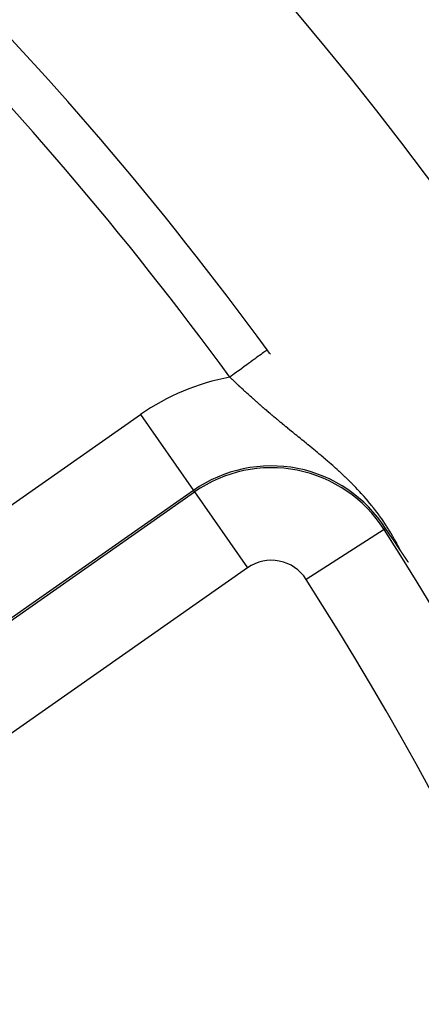
# Model space of a CAD drawing. Extents: x 24 to 848, y -437 to 196.
# Drawn here: x 824 to 832, y -90 to -69 of the extents above; entities that cross this region are included whole.
import ezdxf

# ---------------------------------------------------------------- set-up
doc = ezdxf.new("R2010")
doc.units = 0
doc.linetypes.add('DASHED', pattern=[11.05, 8.7, -2.35])
doc.layers.get('0').update_dxf_attribs({"linetype": 'CONTINUOUS'})
doc.layers.add('NEVIDI', color=4, linetype='DASHED')

msp = doc.modelspace()

# ---------------------------------------------------------------- linework, layer by layer
at = {"color": 2}
for p, q in [((831.863377, -80.226997), (831.723513, -80.020622)), ((831.877189, -80.247469), (831.863377, -80.226997)), ((832.043485, -80.495316), (831.877189, -80.247469)), ((832.04427, -80.496495), (832.043486, -80.495312)), ((832.045055, -80.497678), (832.04427, -80.496495)), ((832.045839, -80.498861), (832.045055, -80.497678)), ((832.046625, -80.500044), (832.045839, -80.498861)), ((832.04741, -80.501228), (832.046625, -80.500044)), ((832.048196, -80.502412), (832.04741, -80.501228)), ((832.048983, -80.503596), (832.048196, -80.502412)), ((832.04977, -80.50478), (832.048983, -80.503596)), ((832.050557, -80.505965), (832.04977, -80.50478)), ((832.051345, -80.507151), (832.050557, -80.505965)), ((832.052133, -80.508336), (832.051345, -80.507151)), ((832.052922, -80.509523), (832.052133, -80.508336)), ((832.053711, -80.510709), (832.052922, -80.509523)), ((832.054501, -80.511897), (832.053711, -80.510709)), ((832.055292, -80.513085), (832.054501, -80.511897)), ((832.055724, -80.513733), (832.055292, -80.513085)), ((832.056083, -80.514273), (832.055724, -80.513733)), ((832.056875, -80.515463), (832.056083, -80.514273)), ((832.057668, -80.516653), (832.056875, -80.515463)), ((832.058461, -80.517843), (832.057668, -80.516653)), ((832.059255, -80.519035), (832.058461, -80.517843)), ((832.060049, -80.520227), (832.059255, -80.519035)), ((832.060845, -80.52142), (832.060049, -80.520227)), ((832.061641, -80.522614), (832.060845, -80.52142)), ((832.062438, -80.523809), (832.061641, -80.522614)), ((832.063235, -80.525005), (832.062438, -80.523809)), ((832.064034, -80.526202), (832.063235, -80.525005)), ((832.064833, -80.5274), (832.064034, -80.526202)), ((832.065633, -80.528599), (832.064833, -80.5274)), ((832.066434, -80.529799), (832.065633, -80.528599)), ((832.067236, -80.531), (832.066434, -80.529799)), ((832.068039, -80.532202), (832.067236, -80.531)), ((832.068843, -80.533406), (832.068039, -80.532202)), ((832.069648, -80.53461), (832.068843, -80.533406)), ((832.070454, -80.535816), (832.069648, -80.53461)), ((832.07126, -80.537023), (832.070454, -80.535816)), ((832.071664, -80.537628), (832.07126, -80.537023)), ((832.071866, -80.53793), (832.071664, -80.537628)), ((832.072068, -80.538232), (832.071866, -80.53793)), ((832.072877, -80.539442), (832.072068, -80.538232)), ((832.073687, -80.540653), (832.072877, -80.539442)), ((832.074497, -80.541866), (832.073687, -80.540653)), ((832.075309, -80.54308), (832.074497, -80.541866)), ((832.076123, -80.544295), (832.075309, -80.54308)), ((832.076937, -80.545513), (832.076123, -80.544295)), ((832.077752, -80.546731), (832.076937, -80.545513)), ((832.078569, -80.547951), (832.077752, -80.546731)), ((832.079386, -80.549173), (832.078569, -80.547951)), ((832.080205, -80.550397), (832.079386, -80.549173)), ((832.081026, -80.551622), (832.080205, -80.550397)), ((832.081847, -80.552849), (832.081026, -80.551622)), ((832.08267, -80.554078), (832.081847, -80.552849)), ((832.083494, -80.555308), (832.08267, -80.554078)), ((832.084319, -80.55654), (832.083494, -80.555308)), ((832.085145, -80.557774), (832.084319, -80.55654)), ((832.085973, -80.55901), (832.085145, -80.557774)), ((832.086803, -80.560248), (832.085973, -80.55901)), ((832.087633, -80.561487), (832.086803, -80.560248)), ((832.08791, -80.561901), (832.087633, -80.561487)), ((832.088465, -80.562729), (832.08791, -80.561901)), ((832.089299, -80.563972), (832.088465, -80.562729)), ((832.090133, -80.565218), (832.089299, -80.563972)), ((832.09097, -80.566465), (832.090133, -80.565218)), ((832.091807, -80.567714), (832.09097, -80.566465)), ((832.092646, -80.568966), (832.091807, -80.567714)), ((832.093487, -80.57022), (832.092646, -80.568966)), ((832.094329, -80.571475), (832.093487, -80.57022)), ((832.095172, -80.572733), (832.094329, -80.571475)), ((832.096017, -80.573993), (832.095172, -80.572733)), ((832.096864, -80.575255), (832.096017, -80.573993)), ((832.097712, -80.57652), (832.096864, -80.575255)), ((832.098562, -80.577786), (832.097712, -80.57652)), ((832.099413, -80.579055), (832.098562, -80.577786)), ((832.100266, -80.580326), (832.099413, -80.579055)), ((832.10112, -80.5816), (832.100266, -80.580326)), ((832.101655, -80.582397), (832.10112, -80.5816)), ((832.101976, -80.582876), (832.101655, -80.582397)), ((832.102834, -80.584154), (832.101976, -80.582876)), ((832.103694, -80.585434), (832.102834, -80.584154)), ((832.104024, -80.585927), (832.103694, -80.585434)), ((832.104555, -80.586717), (832.104024, -80.585927)), ((832.105417, -80.588003), (832.104555, -80.586717)), ((832.106282, -80.58929), (832.105417, -80.588003)), ((832.106948, -80.590283), (832.106282, -80.58929)), ((832.107148, -80.590581), (832.106948, -80.590283)), ((832.108016, -80.591874), (832.107148, -80.590581)), ((832.108885, -80.593169), (832.108016, -80.591874)), ((832.109757, -80.594467), (832.108885, -80.593169)), ((832.11063, -80.595767), (832.109757, -80.594467)), ((832.111505, -80.59707), (832.11063, -80.595767)), ((832.112381, -80.598376), (832.111505, -80.59707)), ((832.11326, -80.599684), (832.112381, -80.598376)), ((832.11414, -80.600995), (832.11326, -80.599684)), ((832.115023, -80.602309), (832.11414, -80.600995)), ((832.115907, -80.603625), (832.115023, -80.602309)), ((832.116793, -80.604945), (832.115907, -80.603625)), ((832.117681, -80.606267), (832.116793, -80.604945)), ((832.11857, -80.607591), (832.117681, -80.606267)), ((832.119462, -80.608919), (832.11857, -80.607591)), ((832.120149, -80.609942), (832.119462, -80.608919)), ((832.120356, -80.610249), (832.120149, -80.609942)), ((832.121251, -80.611582), (832.120356, -80.610249)), ((832.122149, -80.612918), (832.121251, -80.611582)), ((832.123048, -80.614257), (832.122149, -80.612918)), ((832.12395, -80.615599), (832.123048, -80.614257)), ((832.124853, -80.616944), (832.12395, -80.615599)), ((832.125759, -80.618292), (832.124853, -80.616944)), ((832.126667, -80.619643), (832.125759, -80.618292)), ((832.127576, -80.620997), (832.126667, -80.619643)), ((832.128488, -80.622353), (832.127576, -80.620997)), ((832.129402, -80.623713), (832.128488, -80.622353)), ((832.130216, -80.624925), (832.129402, -80.623713)), ((832.130318, -80.625076), (832.130216, -80.624925)), ((832.131236, -80.626443), (832.130318, -80.625076)), ((832.132156, -80.627812), (832.131236, -80.626443)), ((832.133078, -80.629184), (832.132156, -80.627812)), ((832.134003, -80.63056), (832.133078, -80.629184)), ((832.13493, -80.631938), (832.134003, -80.63056)), ((832.135858, -80.63332), (832.13493, -80.631938)), ((832.136359, -80.634066), (832.135858, -80.63332)), ((832.136789, -80.634706), (832.136359, -80.634066)), ((832.137723, -80.636094), (832.136789, -80.634706)), ((832.138658, -80.637486), (832.137723, -80.636094)), ((832.139596, -80.638881), (832.138658, -80.637486)), ((832.140536, -80.640279), (832.139596, -80.638881)), ((832.141478, -80.641681), (832.140536, -80.640279)), ((832.142423, -80.643086), (832.141478, -80.641681)), ((832.14337, -80.644494), (832.142423, -80.643086)), ((832.144319, -80.645906), (832.14337, -80.644494)), ((832.145124, -80.647104), (832.144319, -80.645906)), ((832.14527, -80.647321), (832.145124, -80.647104)), ((832.146224, -80.64874), (832.14527, -80.647321)), ((832.147181, -80.650162), (832.146224, -80.64874)), ((832.148139, -80.651588), (832.147181, -80.650162)), ((832.1491, -80.653017), (832.148139, -80.651588)), ((832.150064, -80.65445), (832.1491, -80.653017)), ((832.15103, -80.655887), (832.150064, -80.65445)), ((832.151998, -80.657326), (832.15103, -80.655887)), ((832.152691, -80.658357), (832.151998, -80.657326)), ((832.152969, -80.65877), (832.152691, -80.658357)), ((832.153942, -80.660217), (832.152969, -80.65877)), ((832.154918, -80.661668), (832.153942, -80.660217)), ((832.155896, -80.663122), (832.154918, -80.661668)), ((832.156877, -80.664581), (832.155896, -80.663122)), ((832.157663, -80.66575), (832.156877, -80.664581)), ((832.15786, -80.666043), (832.157663, -80.66575)), ((832.158846, -80.667508), (832.15786, -80.666043)), ((832.159835, -80.668978), (832.158846, -80.667508)), ((832.160826, -80.670451), (832.159835, -80.668978)), ((832.161819, -80.671928), (832.160826, -80.670451)), ((832.162815, -80.673409), (832.161819, -80.671928)), ((832.163814, -80.674893), (832.162815, -80.673409)), ((832.164816, -80.676382), (832.163814, -80.674893)), ((832.16582, -80.677874), (832.164816, -80.676382)), ((832.166827, -80.679371), (832.16582, -80.677874)), ((832.167836, -80.680871), (832.166827, -80.679371)), ((832.168849, -80.682375), (832.167836, -80.680871)), ((832.169138, -80.682806), (832.168849, -80.682375)), ((832.169863, -80.683883), (832.169138, -80.682806)), ((832.170881, -80.685396), (832.169863, -80.683883)), ((832.171902, -80.686912), (832.170881, -80.685396)), ((832.172925, -80.688432), (832.171902, -80.686912)), ((832.173951, -80.689957), (832.172925, -80.688432)), ((832.17498, -80.691485), (832.173951, -80.689957)), ((832.176011, -80.693018), (832.17498, -80.691485)), ((832.177046, -80.694554), (832.176011, -80.693018)), ((832.178083, -80.696095), (832.177046, -80.694554)), ((832.179123, -80.69764), (832.178083, -80.696095)), ((832.180167, -80.69919), (832.179123, -80.69764)), ((832.181213, -80.700743), (832.180167, -80.69919)), ((832.182262, -80.702301), (832.181213, -80.700743)), ((832.183313, -80.703863), (832.182262, -80.702301)), ((832.184263, -80.705273), (832.183313, -80.703863)), ((832.184368, -80.70543), (832.184263, -80.705273)), ((832.185426, -80.707), (832.184368, -80.70543)), ((832.185653, -80.707337), (832.185426, -80.707)), ((832.186487, -80.708575), (832.185653, -80.707337)), ((832.187551, -80.710155), (832.186487, -80.708575)), ((832.188125, -80.711007), (832.187551, -80.710155)), ((832.188617, -80.711738), (832.188125, -80.711007)), ((832.189687, -80.713326), (832.188617, -80.711738)), ((832.19076, -80.714919), (832.189687, -80.713326)), ((832.191835, -80.716515), (832.19076, -80.714919)), ((832.192914, -80.718117), (832.191835, -80.716515)), ((832.193996, -80.719722), (832.192914, -80.718117)), ((832.195081, -80.721332), (832.193996, -80.719722)), ((832.196169, -80.722947), (832.195081, -80.721332)), ((832.19726, -80.724566), (832.196169, -80.722947)), ((832.198354, -80.726189), (832.19726, -80.724566)), ((832.199451, -80.727818), (832.198354, -80.726189)), ((832.200552, -80.72945), (832.199451, -80.727818)), ((832.201655, -80.731088), (832.200552, -80.72945)), ((832.202319, -80.732072), (832.201655, -80.731088)), ((832.202762, -80.73273), (832.202319, -80.732072)), ((832.203872, -80.734376), (832.202762, -80.73273)), ((832.204985, -80.736028), (832.203872, -80.734376)), ((832.206102, -80.737684), (832.204985, -80.736028)), ((832.207221, -80.739345), (832.206102, -80.737684)), ((832.208344, -80.74101), (832.207221, -80.739345)), ((832.20947, -80.742681), (832.208344, -80.74101)), ((832.210189, -80.743747), (832.20947, -80.742681)), ((832.2106, -80.744356), (832.210189, -80.743747)), ((832.211733, -80.746037), (832.2106, -80.744356)), ((832.212869, -80.747722), (832.211733, -80.746037)), ((832.214009, -80.749412), (832.212869, -80.747722)), ((832.215152, -80.751107), (832.214009, -80.749412))]:
    msp.add_line(p, q, dxfattribs=at)
for radius, start, end in [(80, 7.72979, 172.27021), (75, 36.150778, 53.849222), (75, 36.062443, 36.150778), (60, 0, 36.437648)]:
    msp.add_arc((768.604813, -120.405319), radius, start, end, dxfattribs=at)
at = {"layer": 'NEVIDI', "color": 7, "linetype": 'CONTINUOUS'}
for p, q in [((828.928933, -76.334271), (828.90192, -76.354007)), ((828.965415, -76.307618), (828.928933, -76.334271)), ((828.976762, -76.299329), (828.965415, -76.307618)), ((829.000081, -76.282293), (828.976762, -76.299329)), ((829.031017, -76.259692), (829.000081, -76.282293)), ((829.040363, -76.252864), (829.031017, -76.259692)), ((829.059678, -76.238753), (829.040363, -76.252864)), ((829.084564, -76.220572), (829.059678, -76.238753)), ((829.091835, -76.21526), (829.084564, -76.220572)), ((829.106658, -76.204431), (829.091835, -76.21526)), ((829.12501, -76.191023), (829.106658, -76.204431)), ((829.13016, -76.187261), (829.12501, -76.191023)), ((829.140181, -76.17994), (829.13016, -76.187261)), ((829.151647, -76.171563), (829.140181, -76.17994)), ((829.154535, -76.169453), (829.151647, -76.171563)), ((829.159648, -76.165717), (829.154535, -76.169453)), ((829.163978, -76.162555), (829.159648, -76.165717)), ((828.625032, -76.556293), (828.607955, -76.568768)), ((828.660097, -76.530675), (828.625032, -76.556293)), ((828.708448, -76.495351), (828.660097, -76.530675)), ((828.724564, -76.483577), (828.708448, -76.495351)), ((828.757476, -76.459533), (828.724564, -76.483577)), ((828.802644, -76.426534), (828.757476, -76.459533)), ((828.817245, -76.415867), (828.802644, -76.426534)), ((828.847677, -76.393634), (828.817245, -76.415867)), ((828.888811, -76.363583), (828.847677, -76.393634)), ((828.90192, -76.354007), (828.888811, -76.363583)), ((828.374948, -76.768591), (828.357396, -76.751825)), ((828.395308, -76.724122), (828.357401, -76.751816)), ((828.379566, -76.772996), (828.374948, -76.768591)), ((828.409052, -76.80107), (828.379566, -76.772996)), ((828.413382, -76.710918), (828.395308, -76.724122)), ((828.450855, -76.683541), (828.413382, -76.710918)), ((828.502918, -76.645505), (828.450855, -76.683541)), ((828.520663, -76.632541), (828.502918, -76.645505)), ((828.557282, -76.605789), (828.520663, -76.632541)), ((828.607955, -76.568768), (828.557282, -76.605789)), ((828.413553, -76.805346), (828.409052, -76.80107)), ((828.443192, -76.833451), (828.413553, -76.805346)), ((828.447693, -76.83771), (828.443192, -76.833451)), ((828.47731, -76.865677), (828.447693, -76.83771)), ((828.481945, -76.870045), (828.47731, -76.865677)), ((828.511559, -76.897891), (828.481945, -76.870045)), ((828.516229, -76.902273), (828.511559, -76.897891)), ((828.545973, -76.93012), (828.516229, -76.902273)), ((828.550664, -76.934502), (828.545973, -76.93012)), ((828.575203, -76.957381), (828.550664, -76.934502)), ((828.580537, -76.962345), (828.575203, -76.957381)), ((828.585248, -76.966726), (828.580537, -76.962345)), ((828.615171, -76.99449), (828.585248, -76.966726)), ((828.619879, -76.998848), (828.615171, -76.99449)), ((828.649903, -77.026577), (828.619879, -76.998848)), ((828.654638, -77.030939), (828.649903, -77.026577)), ((828.684789, -77.058654), (828.654638, -77.030939)), ((828.689543, -77.063014), (828.684789, -77.058654)), ((828.719837, -77.090727), (828.689543, -77.063014)), ((828.724613, -77.095085), (828.719837, -77.090727)), ((828.755052, -77.122796), (828.724613, -77.095085)), ((828.757541, -77.125056), (828.755052, -77.122796)), ((828.759852, -77.127155), (828.757541, -77.125056)), ((828.790419, -77.154845), (828.759852, -77.127155)), ((828.795239, -77.159201), (828.790419, -77.154845)), ((828.82607, -77.186992), (828.795239, -77.159201)), ((828.826318, -77.187215), (828.82607, -77.186992)), ((828.830775, -77.191223), (828.826318, -77.187215)), ((828.861695, -77.218955), (828.830775, -77.191223)), ((828.866546, -77.223296), (828.861695, -77.218955)), ((828.897579, -77.250989), (828.866546, -77.223296)), ((828.902472, -77.255345), (828.897579, -77.250989)), ((828.933641, -77.283019), (828.902472, -77.255345)), ((828.938556, -77.287373), (828.933641, -77.283019)), ((828.969979, -77.315133), (828.938556, -77.287373)), ((828.9749, -77.319469), (828.969979, -77.315133)), ((829.006496, -77.347241), (828.9749, -77.319469)), ((829.01148, -77.35161), (829.006496, -77.347241)), ((829.043227, -77.379373), (829.01148, -77.35161)), ((829.048232, -77.383739), (829.043227, -77.379373)), ((829.080045, -77.411418), (829.048232, -77.383739)), ((819.045056, -82.728905), (826.424749, -77.561588)), ((826.424749, -77.561588), (827.571203, -79.198894)), ((829.085122, -77.415824), (829.080045, -77.411418)), ((829.089724, -77.419815), (829.085122, -77.415824)), ((829.117104, -77.44351), (829.089724, -77.419815)), ((829.122142, -77.44786), (829.117104, -77.44351)), ((829.15418, -77.475455), (829.122142, -77.44786)), ((829.159225, -77.47979), (829.15418, -77.475455)), ((829.191446, -77.507404), (829.159225, -77.47979)), ((829.196358, -77.511603), (829.191446, -77.507404)), ((829.228679, -77.539166), (829.196358, -77.511603)), ((829.233611, -77.543362), (829.228679, -77.539166)), ((829.266054, -77.570896), (829.233611, -77.543362)), ((829.270977, -77.575065), (829.266054, -77.570896)), ((829.303524, -77.602558), (829.270977, -77.575065)), ((829.308464, -77.606721), (829.303524, -77.602558)), ((829.341006, -77.634085), (829.308464, -77.606721)), ((829.346085, -77.638346), (829.341006, -77.634085)), ((829.346364, -77.63858), (829.346085, -77.638346)), ((829.365749, -77.654821), (829.346364, -77.63858)), ((829.378698, -77.66565), (829.365749, -77.654821)), ((829.383839, -77.669945), (829.378698, -77.66565)), ((829.416563, -77.697226), (829.383839, -77.669945)), ((829.421721, -77.701518), (829.416563, -77.697226)), ((829.454621, -77.728835), (829.421721, -77.701518)), ((829.459726, -77.733066), (829.454621, -77.728835)), ((829.492735, -77.760363), (829.459726, -77.733066)), ((829.497937, -77.764656), (829.492735, -77.760363)), ((829.531042, -77.791928), (829.497937, -77.764656)), ((829.536259, -77.796218), (829.531042, -77.791928)), ((829.569453, -77.823468), (829.536259, -77.796218)), ((829.574683, -77.827755), (829.569453, -77.823468)), ((829.608095, -77.855102), (829.574683, -77.827755)), ((829.613359, -77.859405), (829.608095, -77.855102)), ((829.646922, -77.886804), (829.613359, -77.859405)), ((829.652208, -77.891115), (829.646922, -77.886804)), ((829.657335, -77.895294), (829.652208, -77.891115)), ((829.685837, -77.91851), (829.657335, -77.895294)), ((829.691305, -77.922959), (829.685837, -77.91851)), ((829.725088, -77.950432), (829.691305, -77.922959)), ((829.730459, -77.954797), (829.725088, -77.950432)), ((829.7644, -77.982364), (829.730459, -77.954797)), ((829.769919, -77.986844), (829.7644, -77.982364)), ((829.80405, -78.014542), (829.769919, -77.986844)), ((829.809453, -78.018926), (829.80405, -78.014542)), ((829.820433, -78.027833), (829.809453, -78.018926)), ((829.843814, -78.0468), (829.820433, -78.027833)), ((829.849226, -78.05119), (829.843814, -78.0468)), ((829.883673, -78.079134), (829.849226, -78.05119)), ((829.889301, -78.0837), (829.883673, -78.079134)), ((829.923824, -78.111718), (829.889301, -78.0837)), ((829.929466, -78.116299), (829.923824, -78.111718)), ((829.964266, -78.144566), (829.929466, -78.116299)), ((829.964865, -78.145052), (829.964266, -78.144566)), ((829.969954, -78.149188), (829.964865, -78.145052)), ((830.004868, -78.177582), (829.969954, -78.149188)), ((830.010579, -78.18223), (830.004868, -78.177582)), ((830.045657, -78.210802), (830.010579, -78.18223)), ((830.051389, -78.215476), (830.045657, -78.210802)), ((830.086702, -78.244299), (830.051389, -78.215476)), ((830.092471, -78.249015), (830.086702, -78.244299)), ((830.128, -78.278102), (830.092471, -78.249015)), ((830.133793, -78.282853), (830.128, -78.278102)), ((830.169542, -78.312223), (830.133793, -78.282853)), ((830.175197, -78.316878), (830.169542, -78.312223)), ((830.21114, -78.346527), (830.175197, -78.316878)), ((830.216795, -78.351202), (830.21114, -78.346527)), ((830.225742, -78.358605), (830.216795, -78.351202)), ((830.252837, -78.381069), (830.225742, -78.358605)), ((830.258527, -78.385796), (830.252837, -78.381069)), ((830.289704, -78.411756), (830.258527, -78.385796)), ((830.294794, -78.416004), (830.289704, -78.411756)), ((830.300501, -78.420771), (830.294794, -78.416004)), ((830.336766, -78.451153), (830.300501, -78.420771)), ((830.342472, -78.455948), (830.336766, -78.451153)), ((830.378906, -78.486666), (830.342472, -78.455948)), ((830.384659, -78.491533), (830.378906, -78.486666)), ((830.421336, -78.522671), (830.384659, -78.491533)), ((830.427108, -78.527589), (830.421336, -78.522671)), ((830.463779, -78.558962), (830.427108, -78.527589)), ((830.469549, -78.563919), (830.463779, -78.558962)), ((830.506412, -78.595726), (830.469549, -78.563919)), ((830.512212, -78.600753), (830.506412, -78.595726)), ((830.549202, -78.63297), (830.512212, -78.600753)), ((830.555017, -78.63806), (830.549202, -78.63297)), ((830.583515, -78.663107), (830.555017, -78.63806)), ((830.592125, -78.670709), (830.583515, -78.663107)), ((830.597961, -78.675872), (830.592125, -78.670709)), ((830.633172, -78.707184), (830.597961, -78.675872)), ((830.635183, -78.708981), (830.633172, -78.707184)), ((830.641037, -78.714218), (830.635183, -78.708981)), ((830.678385, -78.747828), (830.641037, -78.714218)), ((830.68424, -78.753128), (830.678385, -78.747828)), ((830.721679, -78.787236), (830.68424, -78.753128)), ((830.727565, -78.792633), (830.721679, -78.787236)), ((830.765128, -78.827301), (830.727565, -78.792633)), ((830.771033, -78.832788), (830.765128, -78.827301)), ((830.8087, -78.868036), (830.771033, -78.832788)), ((830.814607, -78.873604), (830.8087, -78.868036)), ((830.85247, -78.90956), (830.814607, -78.873604)), ((830.85823, -78.915071), (830.85247, -78.90956)), ((830.896272, -78.95176), (830.85823, -78.915071)), ((830.90203, -78.957357), (830.896272, -78.95176)), ((830.905228, -78.960472), (830.90203, -78.957357)), ((830.940177, -78.994748), (830.905228, -78.960472)), ((830.945958, -79.000462), (830.940177, -78.994748)), ((830.984229, -79.038615), (830.945958, -79.000462)), ((830.990022, -79.044439), (830.984229, -79.038615)), ((830.999447, -79.053946), (830.990022, -79.044439)), ((831.028419, -79.083397), (830.999447, -79.053946)), ((831.03423, -79.089347), (831.028419, -79.083397)), ((831.072762, -79.129165), (831.03423, -79.089347)), ((827.571203, -79.198894), (820.19151, -84.366211)), ((820.214335, -84.39881), (827.594029, -79.231493)), ((827.594029, -79.231493), (827.571203, -79.198894)), ((827.594029, -79.231493), (828.740483, -80.868799)), ((831.078607, -79.135262), (831.072762, -79.129165)), ((831.117217, -79.175939), (831.078607, -79.135262)), ((831.123064, -79.18216), (831.117217, -79.175939)), ((831.161952, -79.22397), (831.123064, -79.18216)), ((831.167842, -79.23037), (831.161952, -79.22397)), ((831.195984, -79.261193), (831.167842, -79.23037)), ((831.206972, -79.273341), (831.195984, -79.261193)), ((831.21271, -79.279712), (831.206972, -79.273341)), ((831.252183, -79.324022), (831.21271, -79.279712)), ((831.257935, -79.330553), (831.252183, -79.324022)), ((831.297714, -79.376251), (831.257935, -79.330553)), ((831.303512, -79.382991), (831.297714, -79.376251)), ((831.343654, -79.430245), (831.303512, -79.382991)), ((831.349501, -79.437214), (831.343654, -79.430245)), ((831.39006, -79.486187), (831.349501, -79.437214)), ((831.395972, -79.493419), (831.39006, -79.486187)), ((831.419069, -79.521906), (831.395972, -79.493419)), ((831.437154, -79.54448), (831.419069, -79.521906)), ((831.443059, -79.551904), (831.437154, -79.54448)), ((831.458326, -79.571216), (831.443059, -79.551904)), ((831.484974, -79.605354), (831.458326, -79.571216)), ((831.490898, -79.613018), (831.484974, -79.605354)), ((831.533537, -79.669023), (831.490898, -79.613018)), ((831.53974, -79.677295), (831.533537, -79.669023)), ((831.58305, -79.735994), (831.53974, -79.677295)), ((831.589353, -79.744675), (831.58305, -79.735994)), ((831.633134, -79.806014), (831.589353, -79.744675)), ((831.639752, -79.815448), (831.633134, -79.806014)), ((831.68415, -79.879897), (831.639752, -79.815448)), ((831.691102, -79.890176), (831.68415, -79.879897)), ((831.694131, -79.894671), (831.691102, -79.890176)), ((831.735277, -79.956742), (831.694131, -79.894671)), ((831.742359, -79.967621), (831.735277, -79.956742)), ((831.689991, -80.04207), (830.006338, -81.119307)), ((831.689991, -80.04207), (831.723513, -80.020622)), ((831.7853, -80.034881), (831.742359, -79.967621)), ((831.792235, -80.045957), (831.7853, -80.034881)), ((831.834062, -80.114098), (831.792235, -80.045957)), ((831.840696, -80.125123), (831.834062, -80.114098)), ((831.87994, -80.191616), (831.840696, -80.125123)), ((831.88599, -80.202068), (831.87994, -80.191616)), ((831.904021, -80.233543), (831.88599, -80.202068)), ((831.922789, -80.26684), (831.904021, -80.233543)), ((831.928433, -80.276964), (831.922789, -80.26684)), ((831.962994, -80.340085), (831.928433, -80.276964)), ((831.968233, -80.349829), (831.962994, -80.340085)), ((832.000459, -80.410838), (831.968233, -80.349829)), ((832.005218, -80.420007), (832.000459, -80.410838)), ((832.035284, -80.478931), (832.005218, -80.420007)), ((832.03975, -80.487833), (832.035284, -80.478931)), ((832.043486, -80.495312), (832.03975, -80.487833)), ((828.740483, -80.868799), (821.360789, -86.036116))]:
    msp.add_line(p, q, dxfattribs=at)
for centre, radius, start, end in [((768.604813, -120.405319), 74, 36.150778, 53.849222), ((829.253271, -81.601136), 4.931378, 100.46689, 125), ((829.253271, -81.601136), 2.932596, 32.611985, 125), ((829.253271, -81.601136), 2.8928, 32.611985, 125), ((768.604813, -120.405319), 74.8928, 0, 32.611985), ((829.253271, -81.601136), 0.894019, 32.611985, 125), ((768.604813, -120.405319), 72.894019, 327.388015, 32.611985), ((768.604813, -120.405319), 62.105981, 327.729403, 32.270597), ((768.604813, -120.405319), 60.1072, 0, 32.270597)]:
    msp.add_arc(centre, radius, start, end, dxfattribs=at)

doc.saveas('drawing.dxf')
